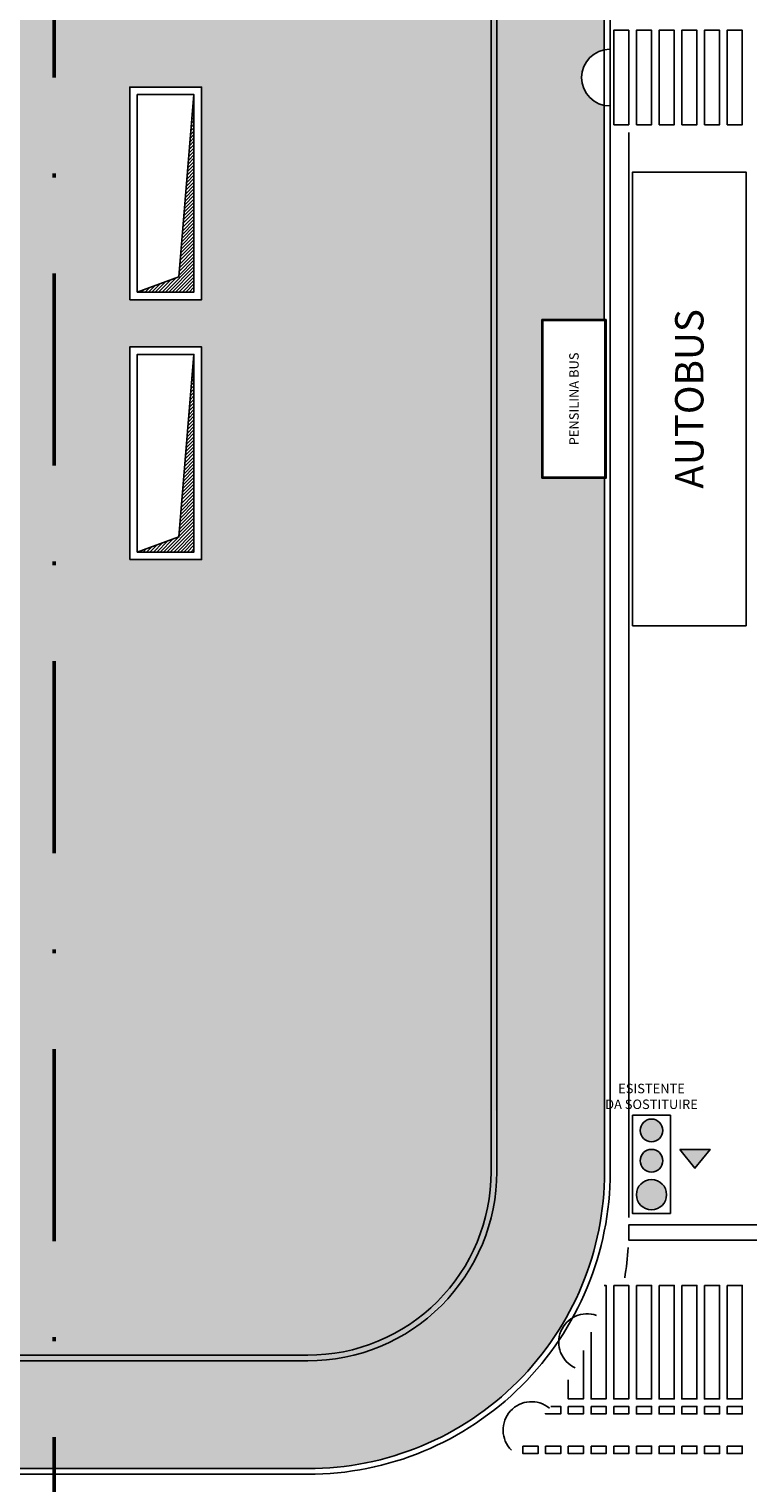
# Model space of a CAD drawing. Units: metres. Extents: x -596 to 4156, y -800 to 3768.
# Drawn here: x 83 to 102, y 827 to 865 of the extents above; entities that cross this region are included whole.
import ezdxf

# ---------------------------------------------------------------- set-up
doc = ezdxf.new("R2010")
doc.units = ezdxf.units.M
doc.header["$LTSCALE"] = 0.02
doc.linetypes.add('TRATTOPUNTO', pattern=[25.4, 12.7, -6.35, 0, -6.35])
for name, color, linetype in [('PROG_A_CICLOPEDONALE', 1, 'Continuous'), ('PROG_A_MARCIAPIEDI', 2, 'Continuous'), ('PROG_A_MARCIAPIEDI_DETT', 1, 'Continuous'), ('PROG_A_TESTO', 7, 'Continuous'), ('PROG_A_VISTA', 2, 'Continuous'), ('PROG_PARCHEGGI_BUS', 42, 'Continuous'), ('PROG_PARCHEGGI_TESTO', 7, 'Continuous'), ('PROG_PENSILINA_BUS', 12, 'Continuous'), ('PROG_SIMBOLI', 9, 'Continuous'), ('PROG_STRADE_LINEE', 252, 'Continuous'), ('PROG_TRATTEGGI_CICLOPEDONALE', 16, 'Continuous'), ('PROG_TRATTEGGI_VERDE', 84, 'Continuous')]:
    doc.layers.add(name, color=color, linetype=linetype)
doc.layers.add('PROG_SIMBOLI_SEZ1', color=241, linetype='TRATTOPUNTO', lineweight=25)
doc.styles.get("Standard").update_dxf_attribs({"font": 'arial.ttf'})
pattern_1 = [(45, (-300, 1600), (-0.0449012806, 0.0449012806), [])]

# ---------------------------------------------------------------- blocks, each defined once
blk = doc.blocks.new('PROG_DIR')
at = {"layer": 'PROG_SIMBOLI'}
h = blk.add_hatch(color=1, dxfattribs=at)
h.dxf.hatch_style = 1
h.paths.add_polyline_path([(-0.4, 0), (0.4, 0), (0, 0.5)])
blk.add_lwpolyline([(-0.4, 0), (0.4, 0), (0, 0.5), (-0.4, 0)], dxfattribs=at)
blk = doc.blocks.new('Simboli_Semaforo')
h = blk.add_hatch(color=14)
h.dxf.hatch_style = 1
edge = h.paths.add_edge_path()
edge.add_arc((0, 1.05), 0.2, 0, 360)
h = blk.add_hatch(color=40)
h.dxf.hatch_style = 1
edge = h.paths.add_edge_path()
edge.add_arc((0, 0.6), 0.15, 0, 360)
h = blk.add_hatch(color=82)
h.dxf.hatch_style = 1
edge = h.paths.add_edge_path()
edge.add_arc((0, 0.2), 0.15, 0, 360)
blk.add_lwpolyline([(-0.25, 1.3), (-0.25, 0), (0.25, 0), (0.25, 1.3)], close=True)
for centre, radius in [((0, 1.05), 0.2), ((0, 0.6), 0.15), ((0, 0.2), 0.15)]:
    blk.add_circle(centre, radius)

msp = doc.modelspace()

# ---------------------------------------------------------------- hatches: boundary and pattern name
at = {"layer": 'PROG_SIMBOLI'}
h = msp.add_hatch(dxfattribs=at)
h.set_pattern_fill('ANSI31', color=256, scale=0.02)
h.set_pattern_definition(pattern_1)
h.paths.add_polyline_path([(87.55, 863.65), (87.15, 858.825), (86.05, 858.425), (87.55, 858.425)])
h = msp.add_hatch(dxfattribs=at)
h.set_pattern_fill('ANSI31', color=256, scale=0.02)
h.set_pattern_definition(pattern_1)
h.paths.add_polyline_path([(87.55, 856.775), (87.15, 851.95), (86.05, 851.55), (87.55, 851.55)])
at = {"layer": 'PROG_TRATTEGGI_CICLOPEDONALE'}
h = msp.add_hatch(dxfattribs=at)
h.set_pattern_fill('AR-HBONE', color=256, scale=0.0025)
h.paths.add_polyline_path([(4.358, 849.406), (4.358, 849.3), (11.2, 849.3), (11.2, 847.8), (4.358, 847.8), (4.358, 846.556), (26.39, 846.512), (26.377, 839.65), (26.465, 839.65, -0.827318), (27.938, 839.631, -0.002136), (28.025, 839.625), (28.025, 846.508), (32.157, 846.5, -0.158591), (36.277, 845.163), (36.28, 845.167), (57.213, 831.047), (60.671, 828.714, 0.149451), (65.284, 827.304), (67, 827.304), (90.557, 827.304, 0.414214), (98.407, 835.154), (98.407, 838.418), (98.407, 853.5), (96.75, 853.5), (96.75, 857.7), (98.4, 857.7), (98.4, 863.365, -0.816497), (98.4, 864.835), (98.4, 868.1), (95.557, 868.1), (95.557, 838.418), (95.557, 835.154, -0.414214), (90.557, 830.154), (67, 830.154), (65.284, 830.154, -0.149451), (62.265, 831.077), (58.806, 833.41), (37.914, 847.497, 0.157345), (32.155, 849.35)])
h.paths.add_polyline_path([(15.2, 849.3), (23.3, 849.3), (23.3, 847.8), (15.2, 847.8)], flags=16)
h.paths.add_polyline_path([(27.3, 849.3), (31.35, 849.3), (31.35, 847.8), (27.3, 847.8)], flags=16)
h.paths.add_polyline_path([(77.971, 828.253), (77.971, 829.057), (77.456, 829.057), (77.456, 828.253)], flags=24)
h.paths.add_polyline_path([(76.747, 828.328), (76.747, 829.133), (76.231, 829.133), (76.231, 828.328)], flags=24)
h.paths.add_polyline_path([(75.462, 828.255), (75.462, 829.06), (74.947, 829.06), (74.947, 828.255)], flags=24)
h.paths.add_polyline_path([(31.124, 847.527), (31.126, 848.331), (30.611, 848.332), (30.609, 847.528)], flags=24)
h.paths.add_polyline_path([(36.715, 846.104), (37.165, 846.771), (36.738, 847.059), (36.288, 846.392)], flags=24)
h.paths.add_polyline_path([(53.863, 834.542), (54.313, 835.209), (53.886, 835.497), (53.436, 834.83)], flags=24)
h.paths.add_polyline_path([(98.244, 836.678), (101.047, 836.678), (101.047, 837.614), (98.244, 837.614)], flags=9)
at = {"layer": 'PROG_TRATTEGGI_VERDE'}
h = msp.add_hatch(dxfattribs=at)
h.set_pattern_fill('AR-SAND', color=256, scale=0.01)
h.paths.add_polyline_path([(69.95, 866.75), (65.35, 866.75), (65.35, 873.15), (69.95, 873.15)], flags=16)
h.paths.add_polyline_path([(69.95, 874.35), (65.35, 874.35), (65.35, 880.75), (69.95, 880.75)], flags=16)
edge = h.paths.add_edge_path()
edge.add_line((58.944, 894.05), (48.304, 894.05))
edge.add_arc((48.304, 879.05), 15, 90, 143.2434)
edge.add_line((36.286, 888.026), (26.212, 874.539))
edge.add_arc((38.23, 865.563), 15, 143.2434, 181.1515)
edge.add_line((23.233, 865.262), (55.599, 865.6))
edge.add_line((55.599, 865.6), (58.944, 894.05))
h.paths.add_polyline_path([(33.65, 873.15), (33.65, 866.75), (29.05, 866.75), (29.05, 873.15)], flags=16)
edge = h.paths.add_edge_path()
edge.add_line((95.55, 866.018), (23.233, 865.262))
edge.add_arc((38.23, 865.563), 15, 181.1515, 184.881)
edge.add_line((23.284, 864.287), (95.55, 848.335))
edge.add_line((95.55, 848.335), (95.55, 866.018))
h.paths.add_polyline_path([(85.85, 863.85), (87.75, 863.85), (87.75, 858.225), (85.85, 858.225)], flags=16)
h.paths.add_polyline_path([(86.05, 863.65), (87.55, 863.65), (87.55, 858.425), (86.05, 858.425)], flags=0)
h.paths.add_polyline_path([(85.85, 856.975), (87.75, 856.975), (87.75, 851.35), (85.85, 851.35)], flags=16)
h.paths.add_polyline_path([(86.05, 856.775), (87.55, 856.775), (87.55, 851.55), (86.05, 851.55)], flags=0)
edge = h.paths.add_edge_path()
edge.add_line((95.55, 848.335), (23.284, 864.287))
edge.add_arc((38.23, 865.563), 15, 184.881, 236)
edge.add_line((29.842, 853.128), (37.755, 847.79))
edge.add_line((37.755, 847.79), (46.515, 841.881))
edge.add_line((46.515, 841.881), (95.55, 845.68))
edge.add_line((95.55, 845.68), (95.55, 848.335))
h.paths.add_polyline_path([(71.9, 847.6), (63.4, 847.6), (63.4, 849.5), (71.9, 849.5)], flags=16)
h.paths.add_polyline_path([(71.7, 847.8), (63.6, 847.8), (63.6, 849.3), (71.7, 849.3)], flags=0)
h.paths.add_polyline_path([(59.8, 847.6), (51.3, 847.6), (51.3, 849.5), (59.8, 849.5)], flags=16)
h.paths.add_polyline_path([(59.6, 847.8), (51.5, 847.8), (51.5, 849.3), (59.6, 849.3)], flags=0)
h.paths.add_polyline_path([(47.7, 847.6), (39.2, 847.6), (39.2, 849.5), (47.7, 849.5)], flags=16)
h.paths.add_polyline_path([(47.5, 847.8), (39.4, 847.8), (39.4, 849.3), (47.5, 849.3)], flags=0)
edge = h.paths.add_edge_path()
edge.add_line((95.55, 845.68), (46.515, 841.881))
edge.add_line((46.515, 841.881), (62.535, 830.87))
edge.add_arc((65.251, 835.624), 5.475, 240.2566, 272.5705)
edge.add_line((65.497, 830.154), (90.832, 830.162))
edge.add_arc((90.482, 835.224), 5.074, 273.9487, 354.0372)
edge.add_line((95.529, 834.697), (95.55, 845.68))
edge = h.paths.add_edge_path()
edge.add_line((86.395, 884.22), (74.831, 892.857))
edge.add_arc((71.24, 888.05), 6, 53.2434, 90)
edge.add_line((71.24, 894.05), (58.944, 894.05))
edge.add_line((58.944, 894.05), (55.599, 865.6))
edge.add_line((55.599, 865.6), (95.55, 866.018))
edge.add_line((95.55, 866.018), (95.55, 876.1))
edge.add_line((95.55, 876.1), (91.45, 876.1))
edge.add_line((91.45, 876.1), (91.45, 869.95))
edge.add_line((91.45, 869.95), (87.75, 869.95))
edge.add_line((87.75, 869.95), (87.75, 867.45))
edge.add_line((87.75, 867.45), (85.85, 867.45))
edge.add_line((85.85, 867.45), (85.85, 880.05))
edge.add_line((85.85, 880.05), (87.6, 880.05))
edge.add_line((87.6, 880.05), (87.6, 881.816))
edge.add_arc((84.6, 881.816), 3, 0, 53.2434)

# ---------------------------------------------------------------- linework, layer by layer
at = {"layer": 'PROG_A_CICLOPEDONALE'}
for points in [[(98.407, 838.418), (98.407, 835.154, -0.414214), (90.557, 827.304), (67, 827.304)], [(95.557, 838.418), (95.557, 835.154, -0.414214), (90.557, 830.154), (67, 830.154)]]:
    msp.add_lwpolyline(points, format="xyb", dxfattribs=at)
at = {"layer": 'PROG_A_MARCIAPIEDI'}
for points in [[(95.407, 838.418), (95.407, 876.25)], [(98.557, 838.418), (98.557, 876.1)]]:
    msp.add_lwpolyline(points, dxfattribs=at)
for points in [[(98.557, 838.418), (98.557, 835.154, -0.414214), (90.557, 827.154), (67, 827.154)], [(95.407, 838.418), (95.407, 835.154, -0.414214), (90.557, 830.304), (67, 830.304)]]:
    msp.add_lwpolyline(points, format="xyb", dxfattribs=at)
at = {"layer": 'PROG_A_MARCIAPIEDI', "color": 6}
msp.add_lwpolyline([(90.53, 827.154), (67, 827.154)], dxfattribs=at)
at = {"layer": 'PROG_A_MARCIAPIEDI_DETT'}
for points in [[(95.557, 838.418), (95.557, 876.25)], [(98.4, 876.1), (98.4, 857.7)], [(98.407, 838.418), (98.407, 853.5)]]:
    msp.add_lwpolyline(points, dxfattribs=at)
for centre, start, end in [((98.55, 864.1), 90, 270), ((97.946, 830.65), 70.2756, 244.9021), ((96.475, 828.325), 50.4748, 225.1013)]:
    msp.add_arc(centre, 0.75, start, end, dxfattribs=at)
at = {"layer": 'PROG_A_VISTA'}
for points in [[(85.85, 858.225), (87.75, 858.225), (87.75, 863.85), (85.85, 863.85)], [(86.05, 858.425), (87.55, 858.425), (87.55, 863.65), (86.05, 863.65)], [(85.85, 851.35), (87.75, 851.35), (87.75, 856.975), (85.85, 856.975)], [(86.05, 851.55), (87.55, 851.55), (87.55, 856.775), (86.05, 856.775)]]:
    msp.add_lwpolyline(points, close=True, dxfattribs=at)
at = {"layer": 'PROG_PARCHEGGI_BUS'}
msp.add_lwpolyline([(99.15, 849.6), (102.15, 849.6), (102.15, 861.6), (99.15, 861.6)], close=True, dxfattribs=at)
at = {"layer": 'PROG_PENSILINA_BUS'}
for points in [[(96.75, 853.5), (98.45, 853.5), (98.45, 857.7), (96.75, 857.7)], [(96.78, 853.53), (98.42, 853.53), (98.42, 857.67), (96.78, 857.67)]]:
    msp.add_lwpolyline(points, close=True, dxfattribs=at)
at = {"layer": 'PROG_SIMBOLI'}
for points in [[(87.55, 863.65), (87.15, 858.825), (86.05, 858.425)], [(87.55, 856.775), (87.15, 851.95), (86.05, 851.55)]]:
    msp.add_lwpolyline(points, dxfattribs=at)
at = {"layer": 'PROG_SIMBOLI_SEZ1', "lineweight": 50, "ltscale": 20}
msp.add_lwpolyline([(90.85, 983.05), (90.85, 889.7), (83.85, 889.7), (83.85, 800.2)], dxfattribs=at)
at = {"layer": 'PROG_STRADE_LINEE'}
for points in [[(98.65, 862.85), (99.05, 862.85), (99.05, 865.35), (98.65, 865.35)], [(99.25, 862.85), (99.65, 862.85), (99.65, 865.35), (99.25, 865.35)], [(99.85, 862.85), (100.25, 862.85), (100.25, 865.35), (99.85, 865.35)], [(100.45, 862.85), (100.85, 862.85), (100.85, 865.35), (100.45, 865.35)], [(101.05, 862.85), (101.45, 862.85), (101.45, 865.35), (101.05, 865.35)], [(101.65, 862.85), (102.05, 862.85), (102.05, 865.35), (101.65, 865.35)], [(102.55, 833.35), (102.55, 833.75), (99.05, 833.75), (99.05, 833.35)], [(98.65, 832.15), (99.05, 832.15), (99.05, 829.15), (98.65, 829.15)], [(99.25, 832.15), (99.65, 832.15), (99.65, 829.15), (99.25, 829.15)], [(99.85, 832.15), (100.25, 832.15), (100.25, 829.15), (99.85, 829.15)], [(100.45, 832.15), (100.85, 832.15), (100.85, 829.15), (100.45, 829.15)], [(101.05, 832.15), (101.45, 832.15), (101.45, 829.15), (101.05, 829.15)], [(101.65, 832.15), (102.05, 832.15), (102.05, 829.15), (101.65, 829.15)], [(97.45, 828.95), (97.85, 828.95), (97.85, 828.75), (97.45, 828.75)], [(98.05, 828.95), (98.45, 828.95), (98.45, 828.75), (98.05, 828.75)], [(98.65, 828.95), (99.05, 828.95), (99.05, 828.75), (98.65, 828.75)], [(99.25, 828.95), (99.65, 828.95), (99.65, 828.75), (99.25, 828.75)], [(99.85, 828.95), (100.25, 828.95), (100.25, 828.75), (99.85, 828.75)], [(100.45, 828.95), (100.85, 828.95), (100.85, 828.75), (100.45, 828.75)], [(101.05, 828.95), (101.45, 828.95), (101.45, 828.75), (101.05, 828.75)], [(101.65, 828.95), (102.05, 828.95), (102.05, 828.75), (101.65, 828.75)], [(96.25, 827.9), (96.65, 827.9), (96.65, 827.7), (96.25, 827.7)], [(96.85, 827.9), (97.25, 827.9), (97.25, 827.7), (96.85, 827.7)], [(97.45, 827.9), (97.85, 827.9), (97.85, 827.7), (97.45, 827.7)], [(98.05, 827.9), (98.45, 827.9), (98.45, 827.7), (98.05, 827.7)], [(98.65, 827.9), (99.05, 827.9), (99.05, 827.7), (98.65, 827.7)], [(99.25, 827.9), (99.65, 827.9), (99.65, 827.7), (99.25, 827.7)], [(99.85, 827.9), (100.25, 827.9), (100.25, 827.7), (99.85, 827.7)], [(100.45, 827.9), (100.85, 827.9), (100.85, 827.7), (100.45, 827.7)], [(101.05, 827.9), (101.45, 827.9), (101.45, 827.7), (101.05, 827.7)], [(101.65, 827.9), (102.05, 827.9), (102.05, 827.7), (101.65, 827.7)]]:
    msp.add_lwpolyline(points, close=True, dxfattribs=at)
for points in [[(99.05, 862.65), (99.05, 833.95)], [(98.398, 832.15), (98.45, 832.15), (98.45, 829.15), (98.05, 829.15), (98.05, 830.916)], [(97.85, 830.427), (97.85, 829.15), (97.45, 829.15), (97.45, 829.652)], [(96.987, 828.95), (97.25, 828.95), (97.25, 828.75), (96.85, 828.75), (96.85, 828.769)]]:
    msp.add_lwpolyline(points, dxfattribs=at)
msp.add_lwpolyline([(99.032, 833.15, -0.023691), (98.942, 832.35, -0.023691)], format="xyb", dxfattribs=at)

# ---------------------------------------------------------------- block references
at = {"layer": 'PROG_SIMBOLI', "xscale": 2, "yscale": 2, "zscale": 2, "rotation": 180}
msp.add_blockref('Simboli_Semaforo', (99.65, 836.65), dxfattribs=at)
at = {"layer": 'PROG_SIMBOLI', "xscale": -1, "rotation": 180}
msp.add_blockref('PROG_DIR', (100.8, 835.75), dxfattribs=at)

# ---------------------------------------------------------------- texts
at = {"layer": 'PROG_A_TESTO', "insert": (99.65, 837.15), "char_height": 0.25, "attachment_point": 5}
msp.add_mtext_dynamic_manual_height_columns('ESISTENTE\\PDA SOSTITUIRE', width=6.38222, gutter_width=12.5, heights=[0], dxfattribs=at)
at = {"layer": 'PROG_PARCHEGGI_TESTO', "attachment_point": 5, "rotation": 90}
for s, width, insert, char_height in [('AUTOBUS', 1.70292, (100.65, 855.6), 0.75), ('PENSILINA BUS', 4.7327, (97.6, 855.6), 0.25)]:
    msp.add_mtext_dynamic_manual_height_columns(s, width=width, gutter_width=12.5, heights=[0], dxfattribs=dict(at, insert=insert, char_height=char_height))

doc.saveas('drawing.dxf')
